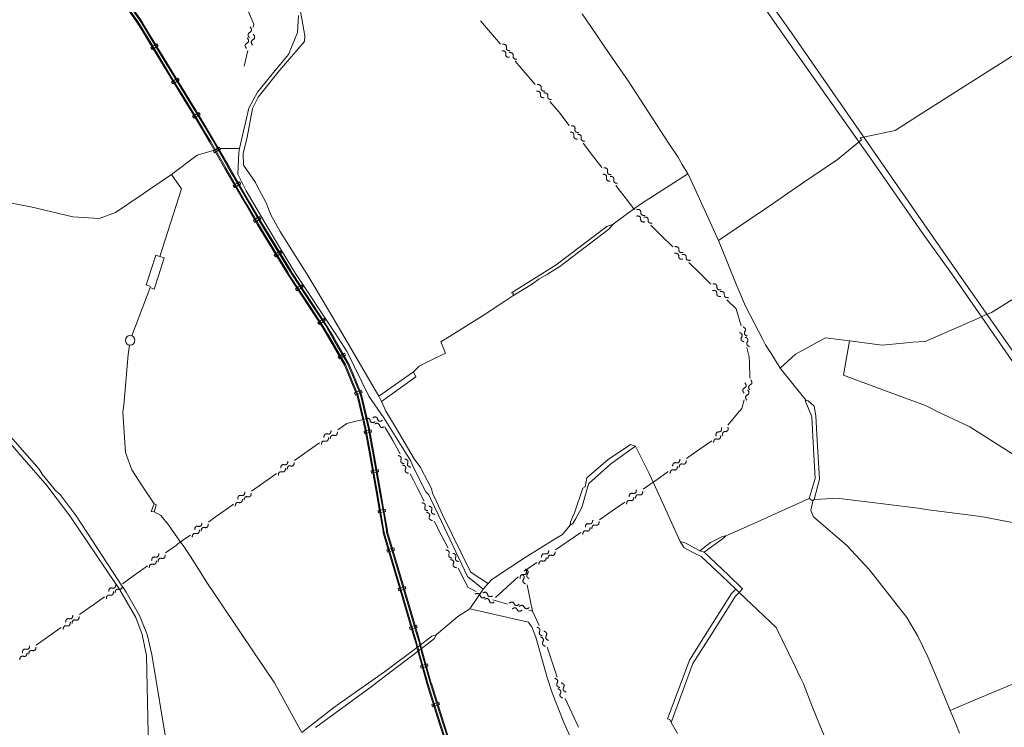
# Model space of a CAD drawing. Units: metres. Extents: x 81295 to 88225, y 440910 to 450711.
# Drawn here: x 83292 to 85748, y 446472 to 448235 of the extents above; entities that cross this region are included whole.
import ezdxf

# ---------------------------------------------------------------- set-up
doc = ezdxf.new("R2010")
doc.units = ezdxf.units.M
doc.header["$MEASUREMENT"] = 0
for name, color, linetype, lineweight in [('kADER', 7, 'Continuous', 0), ('Level 10', 254, 'Continuous', 0), ('Level 11', 254, 'Continuous', 0), ('Level 12', 254, 'Continuous', 13), ('Level 21', 254, 'Continuous', 0)]:
    doc.layers.add(name, color=color, linetype=linetype, lineweight=lineweight)

msp = doc.modelspace()

# ---------------------------------------------------------------- linework, layer by layer
at = {"layer": 'kADER'}
msp.add_3dface([(81624.581, 441239.932), (81624.581, 450380.932), (87894.581, 450380.932), (87894.581, 441239.932)], dxfattribs=at)
at = {"layer": 'Level 10'}
for p, q in [((85193.8, 448201.62), (85100.05, 448336.26)), ((85108.11, 448357), (85217.03, 448202.36)), ((83985.01, 448301.015), (84003.331, 448194.931)), ((83985.04, 448203.02), (83987.68, 448246.08)), ((84694.7, 448250.27), (84730.38, 448197.53)), ((83962.35, 448148.42), (83985.04, 448203.02)), ((84730.38, 448197.53), (84751.03, 448166.95)), ((85417.5, 447885.35), (85193.8, 448201.62)), ((85435.91, 447886.37), (85217.03, 448202.36)), ((84751.03, 448166.95), (84782.9, 448120.96)), ((85728.5, 448120.16), (85825.91, 448181.76)), ((83941.58, 448123.5), (83962.35, 448148.42)), ((83932.88, 448112.51), (83941.58, 448123.5)), ((84782.9, 448120.96), (84809.44, 448083.13)), ((85595.35, 448035.94), (85724.76, 448117.51)), ((85724.76, 448117.51), (85728.5, 448120.16)), ((83885.58, 448054.3), (83932.88, 448112.51)), ((83886.94, 448042.07), (83939.49, 448107.52)), ((84809.44, 448083.13), (84911.03, 447926.94)), ((83863.86, 448014.92), (83885.58, 448054.3)), ((83872.91, 448014.01), (83886.94, 448042.07)), ((85551.62, 448008.08), (85595.35, 448035.94)), ((83840.18, 447914.32), (83863.86, 448014.92)), ((83859.68, 447942.12), (83872.91, 448014.01)), ((85475.21, 447959.45), (85551.62, 448008.08)), ((83849.5, 447901.53), (83859.68, 447942.12)), ((85387.88, 447940.71), (85427.9, 447949.3)), ((85427.9, 447949.3), (85475.21, 447959.45)), ((84911.03, 447926.94), (84933.28, 447893.5)), ((85331.252, 447886.684), (85391.26, 447935.86)), ((85391.26, 447935.86), (85387.88, 447940.71)), ((83734.63, 447897.25), (83671.12, 447849.53)), ((83734.63, 447897.25), (83792.48, 447914.28)), ((83792.48, 447914.28), (83840.18, 447914.32)), ((83836.41, 447850.32), (83838.48, 447904.46)), ((83838.48, 447904.46), (83840.18, 447914.32)), ((83849.94, 447872.76), (83849.5, 447901.53)), ((84944.27, 447874.65), (84933.28, 447893.5)), ((83880.11, 447829.23), (83849.94, 447872.76)), ((84958.02, 447851.02), (84944.27, 447874.65)), ((85331.252, 447886.684), (85241.57, 447826.2)), ((85417.5, 447885.35), (85547.94, 447697.53)), ((85546.78, 447726.86), (85435.91, 447886.37)), ((83671.12, 447849.53), (83616.41, 447812.74)), ((83696.12, 447813.87), (83671.12, 447849.53)), ((83857.37, 447808.37), (83836.41, 447850.32)), ((84840.06, 447775.68), (84958.02, 447851.02)), ((84961.41, 447845.47), (84958.02, 447851.02)), ((84991.8, 447779.6), (84961.41, 447845.47)), ((83880.11, 447829.23), (83883.06, 447823.78)), ((83883.06, 447823.78), (83906.61, 447778.95)), ((85241.57, 447826.2), (85150.72, 447763.27)), ((83597.61, 447799.95), (83531.21, 447754.56)), ((83616.41, 447812.74), (83597.61, 447799.95)), ((83641.94, 447645), (83696.12, 447813.87)), ((83884.08, 447762.18), (83857.37, 447808.37)), ((83271.78, 447778.36), (83319.74, 447768.47)), ((83906.61, 447778.95), (83918.25, 447749.21)), ((84807.75, 447752.21), (84840.06, 447775.68)), ((85014.18, 447730.85), (84991.8, 447779.6)), ((83424.79, 447744.05), (83319.74, 447768.47)), ((83531.21, 447754.56), (83490.48, 447739.61)), ((83884.08, 447762.18), (83904.16, 447728.07)), ((83918.25, 447749.21), (83942.01, 447707.2)), ((84771.757, 447725.466), (84804.42, 447749.92)), ((84804.42, 447749.92), (84807.75, 447752.21)), ((85102.52, 447730.59), (85150.72, 447763.27)), ((83490.48, 447739.61), (83424.79, 447744.05)), ((83904.16, 447728.07), (83945.34, 447660.07)), ((84756.077, 447719.665), (84771.757, 447725.466)), ((84761.266, 447712.82), (84771.757, 447725.466)), ((85014.18, 447730.85), (85034.62, 447684.66)), ((85034.62, 447684.66), (85102.52, 447730.59)), ((85634.45, 447601.36), (85546.78, 447726.86)), ((83942.01, 447707.2), (83965.06, 447670.31)), ((84630.23, 447624.592), (84756.077, 447719.665)), ((84649.692, 447628.254), (84761.266, 447712.82)), ((85547.94, 447697.53), (85618.01, 447599.17)), ((85034.62, 447684.66), (85057.97, 447627.91)), ((83631.34, 447648.06), (83619.2, 447610.55)), ((83641.94, 447645), (83631.34, 447648.06)), ((83980.3, 447602.79), (83945.34, 447660.07)), ((84008.43, 447601.62), (83965.06, 447670.31)), ((83652.38, 447641.75), (83637.99, 447597.07)), ((83652.38, 447641.75), (83641.94, 447645)), ((84518.476, 447554.679), (84630.23, 447624.592)), ((84649.692, 447628.254), (84639.175, 447620.283)), ((85057.97, 447627.91), (85080.81, 447572.16)), ((83619.2, 447610.55), (83614.73, 447596.63)), ((83980.3, 447602.79), (84078.51, 447453.69)), ((84018.34, 447584.96), (84008.43, 447601.62)), ((84586.469, 447588.494), (84608.072, 447600.795)), ((84608.072, 447600.795), (84639.175, 447620.283)), ((85825.86, 447299.69), (85618.01, 447599.17)), ((85843.43, 447302.3), (85634.45, 447601.36)), ((83614.73, 447596.63), (83607.21, 447574.25)), ((83607.21, 447574.25), (83618.49, 447570.47)), ((83627.46, 447563.8), (83637.99, 447597.07)), ((84049.04, 447533.99), (84018.34, 447584.96)), ((84522.12, 447546.84), (84571.242, 447577.067)), ((84571.242, 447577.067), (84586.469, 447588.494)), ((83617.54, 447567.45), (83571.806, 447447.571)), ((83627.46, 447563.8), (83617.54, 447567.45)), ((84523.93, 447552.6), (84518.476, 447554.679)), ((84523.93, 447552.6), (84522.12, 447546.84)), ((85080.81, 447572.16), (85102.51, 447521.13)), ((85715.69, 447505.65), (85790.67, 447552.27)), ((84092, 447460.7), (84049.04, 447533.99)), ((84502.19, 447533.66), (84450.25, 447499.33)), ((84522.12, 447546.84), (84502.19, 447533.66)), ((85102.51, 447521.13), (85145.61, 447437.93)), ((85697.67, 447497.63), (85715.69, 447505.65)), ((84450.25, 447499.33), (84370.73, 447449.97)), ((85550.27, 447433.64), (85679.78, 447489.39)), ((85679.78, 447489.39), (85697.67, 447497.63)), ((84078.51, 447453.69), (84108.94, 447407.33)), ((84165.56, 447335.06), (84092, 447460.7)), ((84353.833, 447403.78), (84342.03, 447432.614)), ((84342.22, 447432.17), (84370.73, 447449.97)), ((85152.23, 447424.84), (85145.61, 447437.93)), ((85226.56, 447401.41), (85301.27, 447442.77)), ((85301.27, 447442.77), (85361.58, 447434.85)), ((85361.58, 447434.85), (85346.18, 447349.04)), ((85361.58, 447434.85), (85442.77, 447424.42)), ((85442.77, 447424.42), (85513.03, 447430.63)), ((85513.03, 447430.63), (85519.62, 447431.32)), ((85550.27, 447433.64), (85519.62, 447431.32)), ((83562.94, 447401.15), (83565.865, 447424.401)), ((84108.94, 447407.33), (84163.13, 447296.63)), ((84315.24, 447384.96), (84353.833, 447403.78)), ((85155.56, 447419.75), (85152.23, 447424.84)), ((85160.997, 447411.06), (85155.56, 447419.75)), ((85164.93, 447404.77), (85160.997, 447411.06)), ((85188.85, 447366.64), (85164.93, 447404.77)), ((83551.72, 447274.55), (83562.94, 447401.15)), ((84288.564, 447372.07), (84315.24, 447384.96)), ((85188.85, 447366.64), (85226.56, 447401.41)), ((84188.21, 447297.05), (84274.063, 447357.427)), ((84288.564, 447372.07), (84274.063, 447357.427)), ((84274.063, 447357.427), (84280.43, 447344.853)), ((85253.64, 447286.24), (85188.85, 447366.64)), ((84188.21, 447297.05), (84165.56, 447335.06)), ((84194.144, 447283.821), (84280.43, 447344.853)), ((85346.18, 447349.04), (85379.49, 447336.85)), ((85379.49, 447336.85), (85476.26, 447301.3)), ((84163.13, 447296.63), (84200.11, 447243.33)), ((84194.144, 447283.821), (84188.21, 447297.05)), ((84194.144, 447283.821), (84205.29, 447259.97)), ((85250.95, 447286.56), (85267.436, 447245.698)), ((85250.95, 447286.56), (85253.64, 447286.24)), ((85253.64, 447286.24), (85258.803, 447285.625)), ((85258.803, 447285.625), (85273.158, 447271.918)), ((85476.26, 447301.3), (85550.99, 447273.34)), ((83549.31, 447256.72), (83551.72, 447274.55)), ((83555.7, 447156.59), (83549.31, 447256.72)), ((84228.49, 447221.4), (84205.29, 447259.97)), ((85277.194, 447248.282), (85273.158, 447271.918)), ((85550.99, 447273.34), (85559.57, 447269.34)), ((85581.78, 447258.06), (85559.57, 447269.34)), ((85661.485, 447220.595), (85581.78, 447258.06)), ((83298.52, 447144.68), (83217.93, 447238.23)), ((83226.51, 447243.63), (83340.85, 447114.8)), ((84200.11, 447243.33), (84267.07, 447136.36)), ((85267.436, 447245.698), (85271.06, 447180.8)), ((85280.85, 447186.39), (85277.194, 447248.282)), ((84228.49, 447221.4), (84275.65, 447141.13)), ((85775.228, 447148.226), (85661.485, 447220.595)), ((85276.01, 447092.14), (85271.06, 447180.8)), ((85280.85, 447186.39), (85286.54, 447090.05)), ((83555.7, 447156.59), (83571.73, 447113.27)), ((84815.11, 447176.79), (84760.09, 447138.81)), ((84828.2, 447172.78), (84766.41, 447128.13)), ((84815.11, 447176.79), (84828.2, 447172.78)), ((84861.63, 447103.96), (84828.2, 447172.78)), ((83360.86, 447073.11), (83298.52, 447144.68)), ((84267.07, 447136.36), (84276.07, 447115.54)), ((84291.33, 447118.85), (84275.65, 447141.13)), ((84706.56, 447093.57), (84760.09, 447138.81)), ((83340.85, 447114.8), (83348.53, 447102.56)), ((83571.73, 447113.27), (83599.11, 447071.07)), ((84276.07, 447115.54), (84305.08, 447058.58)), ((84291.33, 447118.85), (84310.66, 447082.96)), ((84766.41, 447128.13), (84711.3, 447079.23)), ((83348.53, 447102.56), (83381.5, 447061.95)), ((84318.96, 447066.67), (84310.66, 447082.96)), ((84706.56, 447093.57), (84702.3, 447071.37)), ((84882.18, 447060.89), (84861.63, 447103.96)), ((85260.98, 447041.59), (85276.01, 447092.14)), ((85286.54, 447090.05), (85282.4, 447074.61)), ((83370, 447060.94), (83360.86, 447073.11)), ((83417.37, 446998.35), (83370, 447060.94)), ((83381.5, 447061.95), (83393.57, 447051.64)), ((83599.11, 447071.07), (83627.361, 447028.513)), ((84305.08, 447058.58), (84312.26, 447050.75)), ((84321.54, 447055.2), (84318.96, 447066.67)), ((84676.003, 447006.424), (84696.47, 447067.66)), ((84706.535, 447063.657), (84693.92, 447019.112)), ((84696.47, 447067.66), (84702.3, 447071.37)), ((84711.3, 447079.23), (84706.535, 447063.657)), ((84882.18, 447060.89), (84939.15, 446934.87)), ((85273.16, 447039.63), (85282.4, 447074.61)), ((83393.57, 447051.64), (83433.17, 446998.8)), ((84312.26, 447050.75), (84316.74, 447041.6)), ((84316.74, 447041.6), (84336.44, 447000.59)), ((84326.08, 447046.13), (84321.54, 447055.2)), ((84326.08, 447046.13), (84328.87, 447040.08)), ((84346.87, 447001.24), (84328.87, 447040.08)), ((85089.64, 446964.82), (85260.98, 447041.59)), ((85260.98, 447041.59), (85269.92, 447036.14)), ((85269.92, 447036.14), (85268.97, 447030.88)), ((85273.16, 447039.63), (85269.92, 447036.14)), ((85273.16, 447039.63), (85319.777, 447042.259)), ((85319.777, 447042.259), (85329.64, 447042.81)), ((85329.64, 447042.81), (85452.08, 447027.58)), ((83619.826, 447009.41), (83627.361, 447028.513)), ((83619.826, 447009.41), (83627.273, 447008.451)), ((83630.819, 447019.721), (83627.273, 447008.451)), ((83627.361, 447028.513), (83632.935, 447026.928)), ((83632.935, 447026.928), (83630.819, 447019.721)), ((84678.87, 446992.41), (84693.92, 447019.112)), ((85268.97, 447030.88), (85265.33, 447012.17)), ((85265.33, 447012.17), (85271.45, 446996.63)), ((85452.08, 447027.58), (85532.63, 447017.46)), ((85532.63, 447017.46), (85558.351, 447014.067)), ((85558.351, 447014.067), (85689.13, 446996.94)), ((83417.37, 446998.35), (83529.8, 446832.91)), ((83538.07, 446838.53), (83433.17, 446998.8)), ((83627.273, 447008.451), (83644.37, 446999.477)), ((83663.39, 446976.52), (83644.37, 446999.477)), ((84336.44, 447000.59), (84409.26, 446847.15)), ((84346.87, 447001.24), (84416.27, 446859.49)), ((84665.37, 446983.57), (84671.66, 446997.15)), ((84676.003, 447006.424), (84671.66, 446997.15)), ((84671.72, 446979.92), (84678.87, 446992.41)), ((85354.46, 446924.87), (85271.45, 446996.63)), ((85789.92, 446978.07), (85689.13, 446996.94)), ((83693.63, 446933.44), (83663.39, 446976.52)), ((84646.221, 446952.098), (84665.23, 446975.5)), ((84665.23, 446975.5), (84665.37, 446983.57)), ((84665.23, 446975.5), (84671.72, 446979.92)), ((85089.64, 446964.82), (85052.89, 446948.81)), ((84552.73, 446894.5), (84627.62, 446941.57)), ((84627.62, 446941.57), (84646.221, 446952.098)), ((85047.12, 446942.79), (84999.35, 446908.55)), ((85044.68, 446947.46), (85014.84, 446932.34)), ((85052.89, 446948.81), (85044.68, 446947.46)), ((85052.89, 446948.81), (85047.12, 446942.79)), ((83701.98, 446921.14), (83693.63, 446933.44)), ((83703.076, 446919.47), (83701.98, 446921.14)), ((83717.82, 446897), (83703.076, 446919.47)), ((84948.18, 446919.87), (84939.15, 446934.87)), ((84939.15, 446934.87), (84953.35, 446930.84)), ((84948.18, 446919.87), (84972.14, 446906.31)), ((84953.35, 446930.84), (84988.13, 446911.39)), ((85014.84, 446932.34), (84988.13, 446911.39)), ((84988.13, 446911.39), (84999.35, 446908.55)), ((85411.15, 446864.173), (85354.46, 446924.87)), ((83762.55, 446827.62), (83717.82, 446897)), ((84516.39, 446870.71), (84552.73, 446894.5)), ((84972.14, 446906.31), (84991.84, 446897.28)), ((84991.84, 446897.28), (85029.468, 446861.686)), ((84999.35, 446908.55), (85058.76, 446851.37)), ((84516.39, 446870.71), (84469.63, 446839.8)), ((85029.468, 446861.686), (85042.95, 446849.51)), ((85456.34, 446807.13), (85411.15, 446864.173)), ((83538.07, 446838.53), (83545.42, 446827.1)), ((84409.26, 446847.15), (84448.25, 446815.74)), ((84430.91, 446849), (84416.27, 446859.49)), ((84430.91, 446849), (84460.62, 446830.01)), ((84460.62, 446830.01), (84469.63, 446839.8)), ((85042.95, 446849.51), (85078.28, 446816.36)), ((85058.76, 446851.37), (85094.32, 446816.85)), ((83537.41, 446821.19), (83529.8, 446832.91)), ((83542.06, 446814.02), (83537.41, 446821.19)), ((83581.95, 446745.68), (83542.06, 446814.02)), ((83545.42, 446827.1), (83550.07, 446819.97)), ((83550.07, 446819.97), (83557.43, 446808.69)), ((83791.87, 446783.51), (83762.55, 446827.62)), ((84414.54, 446767.2), (84448.25, 446815.74)), ((84448.25, 446815.74), (84460.62, 446830.01)), ((85078.28, 446816.36), (85067.64, 446804.96)), ((85078.28, 446816.36), (85086.55, 446807.46)), ((85094.32, 446816.85), (85086.55, 446807.46)), ((83557.43, 446808.69), (83590.91, 446750.71)), ((85067.64, 446804.96), (85001.41, 446701.07)), ((85076.82, 446798.26), (85016.16, 446702)), ((85086.55, 446807.46), (85076.82, 446798.26)), ((85086.55, 446807.46), (85178.72, 446720.47)), ((85456.34, 446807.13), (85504.25, 446745.62)), ((83791.87, 446783.51), (83881.87, 446649.9)), ((84385, 446748.08), (84414.54, 446767.2)), ((84414.54, 446767.2), (84560.65, 446733.59)), ((83598.04, 446703.29), (83581.95, 446745.68)), ((83590.91, 446750.71), (83609.8, 446703.15)), ((84330.7, 446702.19), (84385, 446748.08)), ((85504.25, 446745.62), (85531.9, 446699.18)), ((84560.65, 446733.59), (84566.165, 446726.258)), ((84566.165, 446726.258), (84569.33, 446722.05)), ((84569.33, 446722.05), (84579.33, 446696.71)), ((85225.87, 446622.92), (85178.72, 446720.47)), ((83608.51, 446650.73), (83598.04, 446703.29)), ((83622, 446653.26), (83609.8, 446703.15)), ((84287.16, 446674.11), (84319.88, 446699.08)), ((84289.92, 446664.71), (84326.747, 446692.641)), ((84319.88, 446699.08), (84330.7, 446702.19)), ((84330.7, 446702.19), (84326.747, 446692.641)), ((84607.6, 446595.92), (84579.33, 446696.71)), ((84962.46, 446639.2), (85001.41, 446701.07)), ((84970.84, 446630.45), (85016.16, 446702)), ((85556.875, 446647.64), (85531.9, 446699.18)), ((84202.16, 446609.55), (84287.16, 446674.11)), ((83613.5, 446396.33), (83608.51, 446650.73)), ((83664.49, 446396.11), (83622, 446653.26)), ((83884.18, 446646.75), (83881.87, 446649.9)), ((83927.97, 446582.58), (83884.18, 446646.75)), ((84289.92, 446664.71), (84201.52, 446597.77)), ((85579.87, 446592.209), (85556.875, 446647.64)), ((84907.7, 446492.92), (84961.44, 446636.61)), ((84917.01, 446483.69), (84970.84, 446630.45)), ((84961.44, 446636.61), (84962.46, 446639.2)), ((85239.61, 446595.12), (85225.87, 446622.92)), ((85670.926, 446538.247), (85858.97, 446617.261)), ((84132.51, 446560.78), (84202.16, 446609.55)), ((84168.94, 446572.84), (84201.52, 446597.77)), ((84620.385, 446557.176), (84607.6, 446595.92)), ((85247.18, 446579.67), (85239.61, 446595.12)), ((85612.482, 446513.599), (85579.87, 446592.209)), ((83983.59, 446481.35), (83927.97, 446582.58)), ((84168.94, 446572.84), (84030.27, 446471.5)), ((85269.118, 446521.899), (85247.18, 446579.67)), ((84075.65, 446521.16), (84132.51, 446560.78)), ((84649.15, 446483.72), (84620.385, 446557.176)), ((83995.91, 446458.98), (84075.65, 446521.16)), ((85289.488, 446472.606), (85269.118, 446521.899)), ((85620.163, 446516.838), (85670.926, 446538.247)), ((85612.482, 446513.599), (85620.163, 446516.838)), ((85626.267, 446480.372), (85612.482, 446513.599)), ((83983.59, 446481.35), (83995.91, 446458.98)), ((84649.15, 446483.72), (84688.541, 446397.003)), ((84913.48, 446490.73), (84907.7, 446492.92)), ((84917.01, 446483.69), (84913.48, 446490.73)), ((84932.935, 446455.859), (84917.01, 446483.69)), ((85325.348, 446385.885), (85289.488, 446472.606)), ((85635.994, 446456.923), (85626.267, 446480.372))]:
    msp.add_line(p, q, dxfattribs=at)
at = {"layer": 'Level 10', "flags": 128}
msp.add_lwpolyline([(83939.49, 448107.52), (84002.312, 448180.666), (84003.331, 448194.931)], dxfattribs=at)
at = {"layer": 'Level 10'}
msp.add_circle((83567.707, 447436.301), 12, dxfattribs=at)
at = {"layer": 'Level 11'}
for points in [[(83866.979, 448217.115), (83874.192, 448208.388), (83858.061, 448199.092), (83865.302, 448190.358)], [(83859.723, 448189.989), (83866.964, 448181.255), (83850.834, 448171.969), (83858.028, 448163.237)], [(83874.789, 448198.703), (83881.998, 448189.957), (83865.865, 448180.653), (83873.081, 448171.896)], [(84515.699, 448157.904), (84504.988, 448157.292), (84506.968, 448174.78), (84496.285, 448174.204)], [(84513.88, 448141.546), (84503.177, 448140.965), (84505.146, 448158.466), (84494.431, 448157.886)], [(84532.278, 448137.161), (84521.587, 448136.567), (84523.561, 448154.062), (84512.85, 448153.45)], [(84602.209, 448057.18), (84591.498, 448056.568), (84593.478, 448074.056), (84582.795, 448073.48)], [(84600.39, 448040.822), (84589.687, 448040.241), (84591.656, 448057.742), (84580.941, 448057.162)], [(84618.788, 448036.437), (84608.097, 448035.843), (84610.071, 448053.338), (84599.36, 448052.726)], [(84686.196, 447953.902), (84675.468, 447953.825), (84678.318, 447971.193), (84667.619, 447971.151)], [(84683.563, 447937.655), (84672.845, 447937.609), (84675.684, 447954.99), (84664.953, 447954.945)], [(84701.719, 447932.358), (84691.012, 447932.298), (84693.857, 447949.672), (84683.128, 447949.596)], [(84764.941, 447832.741), (84754.223, 447832.694), (84757.062, 447850.076), (84746.331, 447850.031)], [(84767.574, 447848.988), (84756.845, 447848.911), (84759.696, 447866.279), (84748.997, 447866.236)], [(84783.097, 447827.444), (84772.39, 447827.384), (84775.235, 447844.758), (84764.506, 447844.682)], [(84851.04, 447731.235), (84840.429, 447729.724), (84840.866, 447747.331), (84830.242, 447745.82)], [(84851.428, 447747.689), (84840.811, 447746.147), (84841.26, 447763.741), (84830.668, 447762.237)], [(84869.75, 447728.469), (84859.151, 447726.946), (84859.595, 447744.546), (84848.978, 447743.004)], [(84945.994, 447638.428), (84935.382, 447636.917), (84935.819, 447654.523), (84925.195, 447653.012)], [(84946.381, 447654.882), (84935.764, 447653.34), (84936.214, 447670.934), (84925.621, 447669.43)], [(84964.703, 447635.662), (84954.105, 447634.139), (84954.548, 447651.739), (84943.931, 447650.197)], [(85041.335, 447562.075), (85030.717, 447560.533), (85031.167, 447578.127), (85020.575, 447576.622)], [(85040.947, 447545.62), (85030.336, 447544.11), (85030.773, 447561.716), (85020.149, 447560.205)], [(85059.657, 447542.855), (85049.058, 447541.332), (85049.502, 447558.932), (85038.884, 447557.39)], [(85097.668, 447432.671), (85087.708, 447436.63), (85096.833, 447451.694), (85086.862, 447455.66)], [(85106.178, 447446.759), (85096.197, 447450.694), (85105.327, 447465.741), (85095.386, 447469.697)], [(85111.975, 447420.669), (85102.11, 447424.833), (85111.571, 447439.681), (85101.68, 447443.838)], [(85098.524, 447304.748), (85091.937, 447313.204), (85107.431, 447321.579), (85100.837, 447330.045)], [(85112.993, 447312.593), (85106.376, 447321.038), (85121.865, 447329.396), (85115.293, 447337.838)], [(85105.427, 447287.14), (85098.836, 447295.578), (85114.327, 447303.945), (85107.71, 447312.39)], [(84154.177, 447239.984), (84163.656, 447244.817), (84168.887, 447228.122), (84178.377, 447232.979)], [(84172.661, 447243.386), (84182.156, 447248.212), (84187.394, 447231.513), (84196.9, 447236.343)], [(84050.67, 447193.942), (84051.172, 447204.581), (84068.276, 447200.875), (84068.781, 447211.526)], [(84066.659, 447190.498), (84067.131, 447201.149), (84084.221, 447197.432), (84084.726, 447208.052)], [(84177.576, 447227.787), (84187.066, 447232.644), (84192.289, 447215.953), (84201.768, 447220.767)], [(85028.951, 447197.131), (85026.661, 447207.601), (85044.252, 447208.466), (85041.961, 447218.949)], [(85045.39, 447197.959), (85043.067, 447208.433), (85060.647, 447209.284), (85058.364, 447219.737)], [(84044.485, 447176.195), (84044.973, 447186.824), (84062.07, 447183.112), (84062.542, 447193.763)], [(85022.581, 447181.187), (85022.966, 447191.887), (85040.208, 447188.323), (85040.577, 447199.045)], [(83943.218, 447117.273), (83943.562, 447127.918), (83960.719, 447124.466), (83961.065, 447135.123)], [(83959.256, 447114.067), (83959.57, 447124.723), (83976.713, 447121.26), (83977.06, 447131.886)], [(84235.645, 447148.991), (84246.105, 447147.046), (84240.077, 447130.622), (84250.561, 447128.689)], [(84252.372, 447140.423), (84262.841, 447138.463), (84256.817, 447122.031), (84267.297, 447120.066)], [(84920.422, 447122.16), (84920.822, 447132.871), (84938.07, 447129.312), (84938.472, 447140.035)], [(84936.546, 447118.854), (84936.915, 447129.577), (84954.15, 447126.007), (84954.552, 447136.698)], [(83937.229, 447099.529), (83937.561, 447110.164), (83954.71, 447106.703), (83955.027, 447117.359)], [(84246.762, 447125.061), (84257.246, 447123.127), (84251.214, 447106.711), (84261.663, 447104.75)], [(84914.375, 447104.24), (84914.76, 447114.94), (84932.002, 447111.376), (84932.371, 447122.098)], [(83835.817, 447040.666), (83836.201, 447051.31), (83853.345, 447047.793), (83853.731, 447058.449)], [(84811.834, 447045.837), (84812.344, 447056.544), (84829.555, 447052.805), (84830.068, 447063.523)], [(84827.922, 447042.363), (84828.403, 447053.081), (84845.599, 447049.332), (84846.112, 447060.019)], [(83829.829, 447022.852), (83830.199, 447033.485), (83847.336, 447029.963), (83847.69, 447040.618)], [(83851.846, 447037.4), (83852.197, 447048.055), (83869.328, 447044.533), (83869.712, 447055.157)], [(84805.6, 447027.981), (84806.096, 447038.677), (84823.3, 447034.933), (84823.781, 447045.651)], [(84295.426, 447031.373), (84305.887, 447029.427), (84299.858, 447013.004), (84310.342, 447011.07)], [(84312.153, 447022.805), (84322.622, 447020.844), (84316.598, 447004.413), (84327.078, 447002.448)], [(84306.543, 447007.442), (84317.027, 447005.509), (84310.995, 446989.093), (84321.444, 446987.132)], [(84702.761, 446970.182), (84703.352, 446980.884), (84720.534, 446977.017), (84721.127, 446987.731)], [(83722.631, 446945.949), (83722.988, 446956.583), (83740.129, 446953.081), (83740.471, 446963.736)], [(83728.598, 446963.77), (83728.97, 446974.415), (83746.118, 446970.918), (83746.492, 446981.574)], [(83744.731, 446960.482), (83744.989, 446971.14), (83762.15, 446967.768), (83762.441, 446978.396)], [(84696.394, 446952.373), (84696.97, 446963.065), (84714.145, 446959.192), (84714.707, 446969.906)], [(84718.92, 446966.548), (84719.401, 446977.266), (84736.597, 446973.517), (84737.111, 446984.203)], [(84355.207, 446913.754), (84365.668, 446911.809), (84359.639, 446895.385), (84370.123, 446893.452)], [(84593.195, 446895.185), (84593.786, 446905.887), (84610.968, 446902.019), (84611.561, 446912.734)], [(83615.338, 446869.172), (83615.686, 446879.806), (83632.83, 446876.318), (83633.164, 446886.974)], [(83621.29, 446886.998), (83621.653, 446897.643), (83638.805, 446894.16), (83639.17, 446904.817)], [(83637.323, 446883.764), (83637.656, 446894.42), (83654.793, 446890.926), (83655.159, 446901.552)], [(84366.324, 446889.824), (84376.808, 446887.89), (84370.776, 446871.474), (84381.225, 446869.514)], [(84371.934, 446905.186), (84382.403, 446903.226), (84376.379, 446886.794), (84386.859, 446884.829)], [(84586.828, 446877.376), (84587.404, 446888.068), (84604.579, 446884.195), (84605.14, 446894.909)], [(84609.257, 446891.591), (84609.818, 446902.305), (84626.985, 446898.427), (84627.579, 446909.11)], [(84540.362, 446842.389), (84539.46, 446852.991), (84556.895, 446851.539), (84555.975, 446862.16)], [(84553.808, 446865.961), (84563.385, 446861.299), (84553.227, 446847.048), (84562.814, 446842.38)], [(84544.332, 446852.63), (84553.931, 446847.991), (84543.77, 446833.757), (84553.328, 446829.101)], [(83514.236, 446809.864), (83514.576, 446820.509), (83531.734, 446817.064), (83532.076, 446827.722)], [(83530.3, 446806.673), (83530.575, 446817.33), (83547.731, 446813.93), (83548.039, 446824.557)], [(83508.323, 446792.024), (83508.648, 446802.659), (83525.8, 446799.209), (83526.109, 446809.866)], [(84428.353, 446803.643), (84437.942, 446808.256), (84442.784, 446791.444), (84452.384, 446796.08)], [(84446.911, 446806.617), (84456.515, 446811.221), (84461.365, 446794.406), (84470.981, 446799.014)], [(84451.463, 446790.908), (84461.063, 446795.544), (84465.898, 446778.736), (84475.486, 446783.329)], [(84537.833, 446778.181), (84529.281, 446771.815), (84521.359, 446787.407), (84512.811, 446781.085)], [(84545.27, 446763.614), (84536.709, 446757.278), (84528.77, 446772.875), (84520.197, 446766.534)], [(84562.932, 446770.039), (84554.387, 446763.699), (84546.457, 446779.293), (84537.905, 446772.927)], [(83406.73, 446733.445), (83407.164, 446744.087), (83424.292, 446740.489), (83424.728, 446751.144)], [(83422.74, 446730.103), (83423.145, 446740.757), (83440.258, 446737.149), (83440.695, 446747.772)], [(83400.659, 446715.658), (83401.078, 446726.29), (83418.199, 446722.688), (83418.603, 446733.341)], [(84581.553, 446721.187), (84592.246, 446718.753), (84585.361, 446702.086), (84596.079, 446699.663)], [(84591.066, 446696.602), (84601.468, 446693.058), (84592.854, 446677.222), (84603.216, 446673.656)], [(84599.092, 446711.427), (84609.473, 446707.857), (84600.865, 446692.004), (84611.258, 446688.429)], [(83298.823, 446657.647), (83299.424, 446668.281), (83316.493, 446664.415), (83317.097, 446675.061)], [(83314.948, 446654.02), (83315.352, 446664.673), (83332.466, 446661.066), (83332.903, 446671.688)], [(83292.472, 446639.958), (83293.059, 446650.582), (83310.12, 446646.711), (83310.692, 446657.357)], [(84626.641, 446593.765), (84637.017, 446590.212), (84628.406, 446574.368), (84638.807, 446570.824)], [(84634.389, 446567.694), (84644.79, 446564.15), (84636.177, 446548.315), (84646.538, 446544.748)], [(84642.414, 446582.519), (84652.796, 446578.949), (84644.188, 446563.097), (84654.581, 446559.521)]]:
    msp.add_open_spline(points, degree=2, dxfattribs=at)
at = {"layer": 'Level 12', "flags": 128}
for points in [[(83874.173, 448216.658), (83875.798, 448223.725), (83863.171, 448254.549)], [(84466.375, 448203.567), (84441.383, 448232.665)], [(84491.367, 448174.469), (84466.375, 448203.567)], [(83851.798, 448119.355), (83860.888, 448158.884)], [(84552.885, 448102.843), (84527.893, 448131.941)], [(84577.877, 448073.745), (84552.885, 448102.843)], [(84639.211, 448001.969), (84636.293, 448005.731), (84614.404, 448031.217)], [(84662.721, 447971.66), (84639.211, 448001.969)], [(84720.589, 447897.054), (84697.08, 447927.363)], [(84744.098, 447866.746), (84720.589, 447897.054)], [(84801.967, 447792.14), (84778.458, 447822.449)], [(84825.746, 447762.072), (84823.862, 447763.913), (84801.967, 447792.14)], [(84893.268, 447696.076), (84865.837, 447722.887)], [(84920.699, 447669.265), (84893.268, 447696.076)], [(84988.221, 447603.269), (84960.79, 447630.08)], [(85015.652, 447576.458), (84988.221, 447603.269)], [(85080.542, 447508.894), (85078.911, 447514.629), (85055.744, 447537.272)], [(85091.032, 447471.999), (85080.542, 447508.894)], [(85112.104, 447380.317), (85111.695, 447395.046), (85105.743, 447417.907)], [(85112.703, 447342.027), (85113.122, 447343.644), (85112.104, 447380.317)], [(85082.549, 447253.969), (85093.139, 447266.541), (85098.638, 447287.759)], [(84085.482, 447212.887), (84107.89, 447228.49), (84118.39, 447231.062)], [(84118.39, 447231.062), (84155.412, 447240.129)], [(85057.837, 447224.633), (85082.549, 447253.969)], [(84203.255, 447219.157), (84222.344, 447186.166)], [(84008.698, 447158.974), (84028.83, 447173.44), (84039.765, 447181.054)], [(84222.344, 447186.166), (84238.017, 447159.077), (84241.107, 447152.997)], [(84986.524, 447163.8), (85017.783, 447186.029)], [(83977.745, 447136.732), (84008.698, 447158.974)], [(84955.264, 447141.571), (84986.524, 447163.8)], [(84878.318, 447086.854), (84909.578, 447109.083)], [(83901.443, 447082.135), (83917.32, 447093.46), (83932.438, 447104.319)], [(84266.348, 447103.336), (84274.265, 447087.76), (84283.618, 447069.358)], [(84846.876, 447064.884), (84871.909, 447082.296), (84878.318, 447086.854)], [(83870.413, 447060.001), (83901.443, 447082.135)], [(84283.618, 447069.358), (84300.888, 447035.379)], [(83794.02, 447005.531), (83812.63, 447018.8), (83825.056, 447027.658)], [(84737.874, 446989.069), (84769.364, 447010.971)], [(84769.364, 447010.971), (84800.853, 447032.873)], [(83763.099, 446983.245), (83780.68, 446996.02), (83794.02, 447005.531)], [(84326.129, 446985.718), (84343.399, 446951.739)], [(83686.846, 446928.581), (83704.207, 446940.999), (83717.852, 446950.75)], [(84343.399, 446951.739), (84360.669, 446917.761)], [(84628.379, 446913.969), (84660.031, 446935.635)], [(84660.031, 446935.635), (84691.684, 446957.301)], [(83655.852, 446906.396), (83683.059, 446925.873), (83686.846, 446928.581)], [(83579.626, 446851.694), (83610.56, 446873.962)], [(84385.91, 446868.099), (84403.18, 446834.121)], [(84550.465, 446860.638), (84582.117, 446882.304)], [(83548.706, 446829.406), (83555.359, 446834.224), (83579.626, 446851.694)], [(84506.875, 446820.921), (84535.049, 446846.592)], [(84403.18, 446834.121), (84410.194, 446820.321), (84430.392, 446810.103)], [(84478.7, 446795.249), (84506.875, 446820.921)], [(84557.472, 446826.497), (84565.134, 446789.16)], [(83472.56, 446774.592), (83480.599, 446780.319), (83503.529, 446796.811)], [(84508.586, 446778.615), (84471.937, 446789.087)], [(84565.134, 446789.16), (84570.956, 446760.794), (84562.15, 446763.31)], [(83441.42, 446752.612), (83472.455, 446774.517), (83472.56, 446774.592)], [(84570.956, 446760.794), (84587.343, 446725.088)], [(83364.768, 446698.508), (83395.908, 446720.488)], [(83333.628, 446676.528), (83364.768, 446698.508)], [(84607.781, 446671.511), (84620.297, 446634.271)], [(84620.297, 446634.271), (84632.812, 446597.031)], [(84652.398, 446543.12), (84668.98, 446507.504)], [(84668.98, 446507.504), (84685.561, 446471.888)]]:
    msp.add_lwpolyline(points, dxfattribs=at)
at = {"layer": 'Level 21'}
for p, q in [((83634.517, 448175.278), (83619.101, 448165.915)), ((83637.638, 448170.14), (83622.222, 448160.776)), ((83686.541, 448089.68), (83671.163, 448080.254)), ((83689.683, 448084.554), (83674.305, 448075.128)), ((83738.907, 448004.246), (83723.529, 447994.82)), ((83742.049, 447999.12), (83726.671, 447989.694)), ((83790.113, 447917.846), (83774.501, 447908.811)), ((83793.124, 447912.643), (83777.513, 447903.608)), ((83840.307, 447831.119), (83824.695, 447822.084)), ((83843.318, 447825.915), (83827.707, 447816.88)), ((83890.5, 447744.392), (83874.889, 447735.356)), ((83893.512, 447739.188), (83877.901, 447730.153)), ((83942.388, 447658.935), (83927.004, 447649.518)), ((83945.527, 447653.807), (83930.143, 447644.39)), ((83995.457, 447574.301), (83980.387, 447564.39)), ((83998.761, 447569.277), (83983.69, 447559.367)), ((84050.517, 447490.578), (84035.446, 447480.667)), ((84053.82, 447485.555), (84038.75, 447475.644)), ((84101.93, 447404.008), (84086.34, 447394.937)), ((84104.954, 447398.811), (84089.363, 447389.74)), ((84143.783, 447311.782), (84127.1, 447304.927)), ((84146.068, 447306.221), (84129.385, 447299.366)), ((84168.706, 447212.831), (84150.946, 447209.681)), ((84169.756, 447206.911), (84151.996, 447203.761)), ((84186.205, 447114.165), (84168.444, 447111.016)), ((84187.254, 447108.245), (84169.494, 447105.096)), ((84203.697, 447015.423), (84185.912, 447012.418)), ((84204.699, 447009.495), (84186.914, 447006.49)), ((84225.079, 446918.801), (84207.769, 446913.732)), ((84226.769, 446913.03), (84209.458, 446907.962)), ((84253.231, 446822.655), (84235.933, 446817.543)), ((84254.935, 446816.889), (84237.637, 446811.778)), ((84281.628, 446726.558), (84264.33, 446721.446)), ((84283.332, 446720.792), (84266.034, 446715.68)), ((84308.79, 446629.954), (84291.396, 446625.181)), ((84310.381, 446624.156), (84292.986, 446619.383)), ((84337.23, 446534.271), (84320.04, 446528.809)), ((84339.051, 446528.54), (84321.86, 446523.079))]:
    msp.add_line(p, q, dxfattribs=at)
at = {"layer": 'Level 21', "flags": 128}
for points in [[(83541.861, 448290.777), (83584.626, 448229.426), (83597.649, 448207.987)], [(83543.916, 448292.209), (83586.727, 448230.794), (83599.79, 448209.287)], [(83548.849, 448295.648), (83591.767, 448234.077), (83604.929, 448212.409)], [(83550.904, 448297.08), (83593.867, 448235.445), (83607.07, 448213.709)], [(83604.928, 448212.411), (83623.348, 448182.086), (83656.95, 448126.765)], [(83607.069, 448213.711), (83625.489, 448183.386), (83659.091, 448128.065)], [(83597.648, 448207.989), (83616.068, 448177.664), (83649.67, 448122.343)], [(83599.789, 448209.289), (83618.209, 448178.964), (83651.811, 448123.643)], [(83619.101, 448165.915), (83622.222, 448160.776)], [(83634.518, 448175.278), (83637.639, 448170.139)], [(83649.669, 448122.345), (83670.693, 448087.731), (83701.908, 448036.806)], [(83651.81, 448123.645), (83672.832, 448089.036), (83704.044, 448038.115)], [(83656.949, 448126.767), (83677.964, 448092.168), (83709.17, 448041.257)], [(83659.09, 448128.067), (83680.103, 448093.473), (83711.306, 448042.567)], [(83686.541, 448089.679), (83689.683, 448084.553)], [(83671.163, 448080.253), (83674.305, 448075.127)], [(83709.169, 448041.258), (83739.437, 447991.876), (83761.066, 447955.49)], [(83711.305, 448042.568), (83741.582, 447993.171), (83763.22, 447956.77)], [(83701.907, 448036.807), (83732.145, 447987.474), (83753.744, 447951.138)], [(83704.043, 448038.116), (83734.29, 447988.769), (83755.898, 447952.418)], [(83723.529, 447994.82), (83726.671, 447989.694)], [(83738.907, 448004.246), (83742.049, 447999.12)], [(83753.743, 447951.14), (83765.603, 447931.187), (83804.14, 447864.602)], [(83755.897, 447952.42), (83767.764, 447932.455), (83806.308, 447865.856)], [(83761.065, 447955.492), (83772.951, 447935.497), (83811.512, 447868.868)], [(83763.219, 447956.772), (83775.111, 447936.765), (83813.68, 447870.123)], [(83790.112, 447917.847), (83793.124, 447912.643)], [(83774.501, 447908.812), (83777.513, 447903.608)], [(83811.511, 447868.87), (83861.706, 447782.141)], [(83813.679, 447870.125), (83863.874, 447783.396)], [(83804.139, 447864.604), (83854.334, 447777.875)], [(83806.307, 447865.858), (83856.502, 447779.129)], [(83824.695, 447822.084), (83827.707, 447816.88)], [(83840.306, 447831.119), (83843.318, 447825.915)], [(83854.333, 447777.876), (83885.338, 447724.304), (83905.408, 447691.517)], [(83856.501, 447779.13), (83887.491, 447725.586), (83907.545, 447692.825)], [(83861.705, 447782.142), (83892.657, 447728.662), (83912.673, 447695.964)], [(83863.873, 447783.397), (83894.81, 447729.943), (83914.81, 447697.272)], [(83874.889, 447735.357), (83877.901, 447730.153)], [(83890.5, 447744.392), (83893.512, 447739.188)], [(83914.809, 447697.274), (83967.125, 447611.807)], [(83905.407, 447691.519), (83957.723, 447606.052)], [(83907.544, 447692.827), (83959.86, 447607.36)], [(83912.672, 447695.966), (83964.988, 447610.499)], [(83927.004, 447649.519), (83930.143, 447644.391)], [(83942.388, 447658.936), (83945.527, 447653.808)], [(83957.722, 447606.054), (83964.958, 447594.234), (84012.499, 447521.943)], [(83959.859, 447607.362), (83967.073, 447595.576), (84014.592, 447523.319)], [(83964.987, 447610.501), (83972.15, 447598.798), (84019.615, 447526.623)], [(83967.124, 447611.809), (83974.266, 447600.141), (84021.708, 447528)], [(83995.456, 447574.301), (83998.76, 447569.278)], [(83980.387, 447564.389), (83983.691, 447559.366)], [(84019.614, 447526.625), (84054.5, 447473.579), (84073.051, 447441.692)], [(84021.707, 447528.002), (84056.631, 447474.898), (84075.217, 447442.952)], [(84012.498, 447521.945), (84047.255, 447469.094), (84065.689, 447437.409)], [(84014.591, 447523.321), (84049.386, 447470.413), (84067.854, 447438.669)], [(84035.446, 447480.667), (84038.749, 447475.644)], [(84050.517, 447490.577), (84053.82, 447485.554)], [(84065.688, 447437.41), (84102.346, 447374.399), (84112.445, 447349.821)], [(84067.853, 447438.67), (84104.597, 447375.511), (84114.762, 447350.773)], [(84073.05, 447441.693), (84110.002, 447378.177), (84120.323, 447353.058)], [(84075.216, 447442.953), (84112.254, 447379.289), (84122.64, 447354.01)], [(84101.93, 447404.008), (84104.954, 447398.811)], [(84086.34, 447394.937), (84089.364, 447389.74)], [(84120.322, 447353.06), (84142.017, 447300.261), (84152.173, 447257.847)], [(84122.639, 447354.013), (84144.408, 447301.034), (84154.609, 447258.43)], [(84112.444, 447349.823), (84133.887, 447297.635), (84143.889, 447255.863)], [(84114.761, 447350.775), (84136.278, 447298.408), (84146.326, 447256.447)], [(84127.1, 447304.927), (84129.385, 447299.366)], [(84143.783, 447311.783), (84146.068, 447306.222)], [(84143.888, 447255.865), (84153.253, 447216.756), (84163.673, 447158)], [(84146.325, 447256.449), (84155.707, 447217.266), (84166.14, 447158.437)], [(84152.172, 447257.849), (84161.596, 447218.492), (84172.06, 447159.487)], [(84154.608, 447258.432), (84164.049, 447219.003), (84174.527, 447159.925)], [(84150.946, 447209.681), (84151.996, 447203.761)], [(84168.706, 447212.831), (84169.756, 447206.911)], [(84163.673, 447158.002), (84181.172, 447059.335)], [(84166.14, 447158.439), (84183.639, 447059.772)], [(84172.06, 447159.489), (84189.559, 447060.822)], [(84174.527, 447159.927), (84192.026, 447061.26)], [(84168.444, 447111.015), (84169.494, 447105.095)], [(84186.204, 447114.165), (84187.254, 447108.245)], [(84181.171, 447059.337), (84188.992, 447015.244), (84198.219, 446960.635)], [(84183.638, 447059.774), (84191.46, 447015.672), (84200.689, 446961.052)], [(84189.558, 447060.824), (84197.384, 447016.698), (84206.617, 446962.054)], [(84192.025, 447061.262), (84199.853, 447017.125), (84209.088, 446962.471)], [(84185.912, 447012.418), (84186.914, 447006.489)], [(84203.697, 447015.424), (84204.699, 447009.495)], [(84198.219, 446960.637), (84198.94, 446956.365), (84226.058, 446863.748)], [(84200.689, 446961.054), (84201.386, 446956.927), (84228.462, 446864.452)], [(84206.618, 446962.056), (84207.256, 446958.277), (84234.233, 446866.141)], [(84209.088, 446962.473), (84209.701, 446958.84), (84236.637, 446866.845)], [(84207.768, 446913.732), (84209.458, 446907.962)], [(84225.079, 446918.802), (84226.769, 446913.032)], [(84226.058, 446863.75), (84239.191, 446818.895), (84254.348, 446767.605)], [(84228.462, 446864.454), (84241.594, 446819.602), (84256.75, 446768.315)], [(84234.233, 446866.143), (84247.362, 446821.299), (84262.516, 446770.019)], [(84236.637, 446866.847), (84249.766, 446822.006), (84264.919, 446770.729)], [(84235.934, 446817.543), (84237.638, 446811.777)], [(84253.231, 446822.655), (84254.935, 446816.889)], [(84254.347, 446767.607), (84275.172, 446697.133), (84280.542, 446679.835), (84281.944, 446672.825), (84282.353, 446671.433)], [(84256.749, 446768.317), (84277.57, 446697.859), (84282.973, 446680.453), (84284.378, 446673.425), (84284.756, 446672.139)], [(84262.515, 446770.021), (84283.324, 446699.602), (84288.807, 446681.938), (84290.222, 446674.864), (84290.525, 446673.834)], [(84264.918, 446770.731), (84285.722, 446700.329), (84291.238, 446682.557), (84292.657, 446675.464), (84292.928, 446674.54)], [(84264.331, 446721.446), (84266.035, 446715.68)], [(84281.628, 446726.558), (84283.332, 446720.792)], [(84282.351, 446671.435), (84284.739, 446663.305), (84286.357, 446656.802), (84307.242, 446580.677), (84309.123, 446574.756)], [(84284.755, 446672.141), (84287.157, 446663.961), (84288.781, 446657.436), (84309.645, 446581.388), (84311.51, 446575.515)], [(84290.524, 446673.835), (84292.961, 446665.535), (84294.598, 446658.957), (84315.412, 446583.094), (84317.241, 446577.335)], [(84292.928, 446674.541), (84295.38, 446666.19), (84297.022, 446659.591), (84317.814, 446583.805), (84319.628, 446578.093)], [(84291.396, 446625.182), (84292.986, 446619.384)], [(84308.791, 446629.952), (84310.381, 446624.154)], [(84309.123, 446574.758), (84339.462, 446479.254)], [(84311.51, 446575.517), (84341.849, 446480.013)], [(84317.241, 446577.337), (84347.58, 446481.833)], [(84319.628, 446578.095), (84349.967, 446482.591)], [(84320.039, 446528.808), (84321.86, 446523.078)], [(84337.23, 446534.271), (84339.051, 446528.541)], [(84339.462, 446479.256), (84351.391, 446441.703), (84364.249, 446403.915), (84372.256, 446384.171)], [(84341.849, 446480.015), (84353.771, 446442.486), (84366.597, 446404.79), (84374.578, 446385.112)], [(84347.58, 446481.835), (84359.483, 446444.364), (84372.233, 446406.89), (84380.15, 446387.372)], [(84349.967, 446482.593), (84361.863, 446445.147), (84374.582, 446407.765), (84382.471, 446388.314)]]:
    msp.add_lwpolyline(points, dxfattribs=at)

doc.saveas('drawing.dxf')
